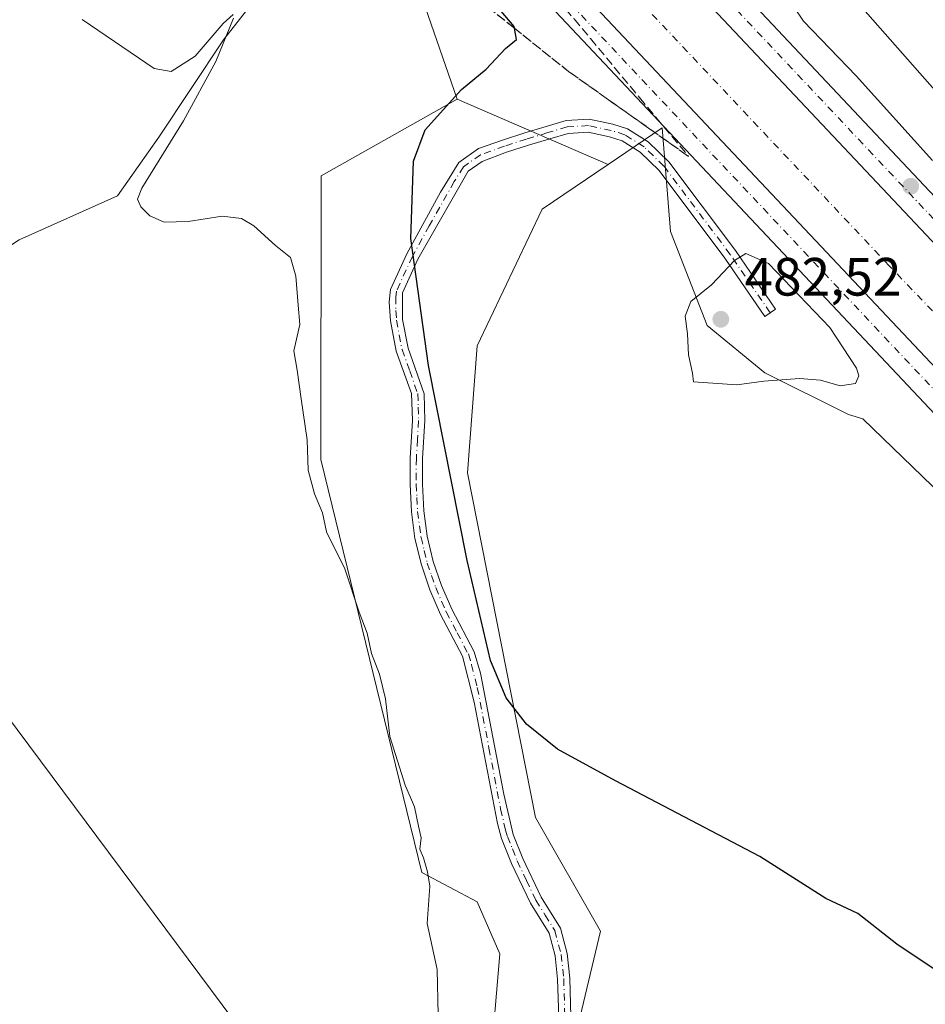
# Model space of a CAD drawing. Units: metres. Extents: x 614690 to 618153, y 4703928 to 4706301.
# Drawn here: x 617657 to 617825, y 4705120 to 4705303 of the extents above; entities that cross this region are included whole.
import ezdxf

# ---------------------------------------------------------------- set-up
doc = ezdxf.new("R2010")
doc.units = ezdxf.units.M
doc.header["$MEASUREMENT"] = 0
doc.linetypes.add('DGN Style 3', pattern=[2.307223458686699, 1.648016756204785, -0.6592067024819142])
doc.linetypes.add('DGN Style 4', pattern=[2.6384748266838614, 1.318413404963828, -0.6592067024819142, 0.001648016756204785, -0.6592067024819142])
for name, color, linetype, lineweight in [('Camino Cxs', 7, 'Continuous', 0), ('Camino eje', 30, 'DGN Style 4', 13), ('Corriente artificial Cxs', 4, 'Continuous', 13), ('Corriente artificial eje', 142, 'DGN Style 4', 0), ('Corriente natural lineal', 142, 'Continuous', 13), ('Cultivos herbáceos CxS', 92, 'Continuous', 0), ('Cultivos leñosos CxS', 92, 'Continuous', 0), ('Curva de nivel maestra', 30, 'Continuous', 30), ('Curva de nivel normal', 30, 'Continuous', 0), ('Matorral CxS', 135, 'Continuous', 0), ('Pista pavimentada Cxs', 135, 'Continuous', 0), ('Pista pavimentada eje', 135, 'DGN Style 4', 0), ('Punto de cota en terreno', 7, 'Continuous', 0), ('Roquedo CxS', 135, 'Continuous', 0), ('Rótulo de punto de cota en terreno', 7, 'Continuous', 0), ('Suelo desnudo CxS', 253, 'Continuous', 0), ('Talud superficial', 30, 'DGN Style 3', 0), ('Tendido', 6, 'Continuous', 0)]:
    doc.layers.add(name, color=color, linetype=linetype, lineweight=lineweight)
doc.styles.add('Style-Arial', font='txt')

# ---------------------------------------------------------------- blocks, each defined once
blk = doc.blocks.new('*U11')
at = {"layer": 'Cultivos herbáceos CxS', "color": 92, "linetype": 'Continuous', "lineweight": 0}
blk.add_polyline3d([(617732.0506999996, 4705305.083699999, 473.1981999999989), (617737.9719000002, 4705287.9144, 474.7093000000023), (617712.7324000001, 4705273.681100001, 471.7805999999982), (617712.6832999998, 4705220.947799999, 470.8273999999947), (617731.4127000002, 4705144.1823, 469.9824999999983), (617741.6835000003, 4705138.7424, 471.7345999999961), (617745.9130999995, 4705129.0713, 471.1499999999942), (617744.0999999996, 4705107.9155, 471.5537999999942), (617730.8081999999, 4705103.0803, 470.206600000005), (617696.9710999997, 4705055.3281, 468.1282000000065), (617681.8662999999, 4705042.0308, 467.5491000000038), (617704.8258999997, 4705040.217300001, 469.7151000000013), (617719.3267000001, 4705032.964199999, 470.3899999999995), (617728.9933000002, 4705021.030099999, 470.2571999999927), (617736.8417999997, 4705012.396700001, 470.514599999995), (617744.1261999998, 4705002.2106, 471.3129000000045), (617740.5300000003, 4704997.7852, 471.0013000000035), (617728.1162999999, 4704974.098900001, 469.8959999999934), (617710.3437999999, 4704920.913899999, 468.8959999999934), (617692.8216000004, 4704915.4738, 468.6828999999998), (617669.8618999999, 4704924.540999999, 468.6306000000041), (617627.5685000002, 4704931.7941, 468.7464000000036)], dxfattribs=at)
blk = doc.blocks.new('5PATER')
at = {"layer": 'Roquedo CxS', "linetype": 'Continuous', "lineweight": 0}
h = blk.add_hatch(color=51, dxfattribs=at)
edge = h.paths.add_edge_path()
edge.add_ellipse((0, 0), major_axis=(-0.1095731443231308, -0.1110710700762829), ratio=0.9994222409660322, start_angle=0, end_angle=360)

msp = doc.modelspace()

# ---------------------------------------------------------------- linework, layer by layer
at = {"layer": 'Camino Cxs', "color": 7, "linetype": 'Continuous', "lineweight": 0}
msp.add_polyline3d([(617756.8601000002, 4705117.3301, 474.0482000000048), (617756.6601, 4705124.4101, 473.290399999998), (617756.1901000004, 4705128.7501, 473.1873999999953), (617755.0701000001, 4705132.960100001, 473.9305000000023), (617751.6201, 4705138.5001, 474.5283999999957), (617748.1001000004, 4705145.890100001, 474.1540999999997), (617746.2500999998, 4705150.540100001, 474.3267000000051), (617745.4600999998, 4705153.3101, 474.5397999999987), (617741.1501000002, 4705175.870100001, 475.1150999999954), (617738.9901000002, 4705184.4001, 475.2431999999972), (617734.9101, 4705192.140100001, 474.7388999999966), (617732.9401000004, 4705196.7301, 474.6609999999928), (617731.3400999998, 4705201.390100001, 474.8393000000069), (617730.1501000002, 4705206.2601, 474.8325000000041), (617729.4901000002, 4705211.210100001, 474.8690000000061), (617729.2500999998, 4705216.340100001, 475.0430999999954), (617729.2600999996, 4705221.2301, 475.3711999999941), (617729.6801000005, 4705228.210100001, 475.772100000002), (617729.5000999998, 4705233.200099999, 476.295499999993), (617726.6401000004, 4705241.0601, 475.5852000000014), (617725.5800999999, 4705246.690099999, 475.6588000000047), (617725.3501000004, 4705250.270099999, 475.5510999999969), (617725.6001000004, 4705252.5701, 475.4388999999938), (617728.6401000004, 4705259.200099999, 475.5764999999956), (617734.9001000002, 4705270.620100001, 475.7749999999942), (617738.3101000005, 4705276.170100001, 476.1211000000039), (617741.9885, 4705278.715500001, 476.3833000000013), (617746.4101, 4705280.309900001, 476.8313000000053), (617750.5437000003, 4705281.643300001, 477.234500000006), (617754.5263, 4705282.838099999, 477.4253000000026), (617758.2281, 4705283.934900001, 477.4839999999967), (617762.4999000002, 4705284.219699999, 477.8227999999945), (617766.9527000004, 4705283.2457, 478.4260999999969), (617769.6653000005, 4705282.3891, 478.8711999999941), (617773.4725000003, 4705279.991900001, 479.4976000000024), (617777.3349000001, 4705276.2675, 480.0135000000009), (617789.7119000005, 4705259.764900001, 480.0994000000064), (617797.1350999996, 4705248.895099999, 481.3785000000062), (617795.1533000004, 4705247.5415, 481.6074999999983), (617787.7599, 4705258.367500001, 480.0948999999965), (617775.5305000005, 4705274.6735, 479.6572000000015), (617771.9845000004, 4705278.092700001, 479.1269999999931), (617768.6479000002, 4705280.193499999, 478.6089999999967), (617766.3334999997, 4705280.9243, 478.3127999999998), (617762.3196999999, 4705281.8025, 477.9052999999985), (617758.6539000003, 4705281.5581, 477.6132000000071), (617755.2119000005, 4705280.538100001, 477.4750000000058), (617751.2571, 4705279.351700001, 477.1506999999983), (617747.1885000002, 4705278.0393, 476.7750999999989), (617742.6161000002, 4705276.354699999, 476.3496000000014), (617740.0100999996, 4705274.5601, 476.1392999999953), (617730.6901000004, 4705258.170100001, 475.7385999999969), (617727.8400999998, 4705251.950099999, 475.4691000000021), (617727.8601000002, 4705246.970100001, 475.7651999999944), (617728.8601000002, 4705241.670100001, 475.9277000000002), (617731.8400999998, 4705233.1801, 476.405899999998), (617731.9801000003, 4705228.190099999, 476.1009999999952), (617731.5500999996, 4705221.1601, 475.9637999999978), (617731.5401, 4705216.390100001, 475.6821000000054), (617731.7801000001, 4705211.420100001, 475.2985000000045), (617732.4101, 4705206.690099999, 475.1931000000041), (617733.5401, 4705202.030099999, 475.3809999999939), (617735.0800999999, 4705197.5601, 475.0136000000057), (617736.9801000003, 4705193.130100001, 474.8580999999977), (617741.1501000002, 4705185.2301, 475.8371999999945), (617742.3300999999, 4705181.2501, 475.8453000000009), (617746.6700999998, 4705158.7401, 475.2213999999949), (617748.4200999998, 4705151.280099999, 474.6328000000067), (617750.2100999998, 4705146.8101, 474.8987999999954), (617753.6300999997, 4705139.600099999, 474.8555999999954), (617757.2001, 4705133.880100001, 474.4640000000073), (617758.4501, 4705129.170100001, 473.5246999999945), (617758.9501, 4705124.5701, 473.4728999999934), (617759.1501000002, 4705117.450099999, 474.0350000000035)], dxfattribs=at)
msp.add_polyline3d([(617756.8601000002, 4705117.3301, 474.0482000000048), (617756.6601, 4705124.4101, 473.290399999998), (617756.1901000004, 4705128.7501, 473.1873999999953), (617755.0701000001, 4705132.960100001, 473.9305000000023), (617751.6201, 4705138.5001, 474.5283999999957), (617748.1001000004, 4705145.890100001, 474.1540999999997), (617746.2500999998, 4705150.540100001, 474.3267000000051), (617745.4600999998, 4705153.3101, 474.5397999999987), (617741.1501000002, 4705175.870100001, 475.1150999999954), (617738.9901000002, 4705184.4001, 475.2431999999972), (617734.9101, 4705192.140100001, 474.7388999999966), (617732.9401000004, 4705196.7301, 474.6609999999928), (617731.3400999998, 4705201.390100001, 474.8393000000069), (617730.1501000002, 4705206.2601, 474.8325000000041), (617729.4901000002, 4705211.210100001, 474.8690000000061), (617729.2500999998, 4705216.340100001, 475.0430999999954), (617729.2600999996, 4705221.2301, 475.3711999999941), (617729.6801000005, 4705228.210100001, 475.772100000002), (617729.5000999998, 4705233.200099999, 476.295499999993), (617726.6401000004, 4705241.0601, 475.5852000000014), (617725.5800999999, 4705246.690099999, 475.6588000000047), (617725.3501000004, 4705250.270099999, 475.5510999999969), (617725.6001000004, 4705252.5701, 475.4388999999938), (617728.6401000004, 4705259.200099999, 475.5764999999956), (617734.9001000002, 4705270.620100001, 475.7749999999942), (617738.3101000005, 4705276.170100001, 476.1211000000039), (617741.9885, 4705278.715500001, 476.3833000000013), (617746.4101, 4705280.309900001, 476.8313000000053), (617750.5437000003, 4705281.643300001, 477.234500000006), (617754.5263, 4705282.838099999, 477.4253000000026), (617758.2281, 4705283.934900001, 477.4839999999967), (617762.4999000002, 4705284.219699999, 477.8227999999945), (617766.9527000004, 4705283.2457, 478.4260999999969), (617769.6653000005, 4705282.3891, 478.8711999999941), (617773.4725000003, 4705279.991900001, 479.4976000000024), (617777.3349000001, 4705276.2675, 480.0135000000009), (617789.7119000005, 4705259.764900001, 480.0994000000064), (617797.1350999996, 4705248.895099999, 481.3785000000062), (617795.1533000004, 4705247.5415, 481.6074999999983), (617787.7599, 4705258.367500001, 480.0948999999965), (617775.5305000005, 4705274.6735, 479.6572000000015), (617771.9845000004, 4705278.092700001, 479.1269999999931), (617768.6479000002, 4705280.193499999, 478.6089999999967), (617766.3334999997, 4705280.9243, 478.3127999999998), (617762.3196999999, 4705281.8025, 477.9052999999985), (617758.6539000003, 4705281.5581, 477.6132000000071), (617755.2119000005, 4705280.538100001, 477.4750000000058), (617751.2571, 4705279.351700001, 477.1506999999983), (617747.1885000002, 4705278.0393, 476.7750999999989), (617742.6161000002, 4705276.354699999, 476.3496000000014), (617740.0100999996, 4705274.5601, 476.1392999999953), (617730.6901000004, 4705258.170100001, 475.7385999999969), (617727.8400999998, 4705251.950099999, 475.4691000000021), (617727.8601000002, 4705246.970100001, 475.7651999999944), (617728.8601000002, 4705241.670100001, 475.9277000000002), (617731.8400999998, 4705233.1801, 476.405899999998), (617731.9801000003, 4705228.190099999, 476.1009999999952), (617731.5500999996, 4705221.1601, 475.9637999999978), (617731.5401, 4705216.390100001, 475.6821000000054), (617731.7801000001, 4705211.420100001, 475.2985000000045), (617732.4101, 4705206.690099999, 475.1931000000041), (617733.5401, 4705202.030099999, 475.3809999999939), (617735.0800999999, 4705197.5601, 475.0136000000057), (617736.9801000003, 4705193.130100001, 474.8580999999977), (617741.1501000002, 4705185.2301, 475.8371999999945), (617742.3300999999, 4705181.2501, 475.8453000000009), (617746.6700999998, 4705158.7401, 475.2213999999949), (617748.4200999998, 4705151.280099999, 474.6328000000067), (617750.2100999998, 4705146.8101, 474.8987999999954), (617753.6300999997, 4705139.600099999, 474.8555999999954), (617757.2001, 4705133.880100001, 474.4640000000073), (617758.4501, 4705129.170100001, 473.5246999999945), (617758.9501, 4705124.5701, 473.4728999999934), (617759.1501000002, 4705117.450099999, 474.0350000000035)], dxfattribs=at)
at = {"layer": 'Camino eje', "color": 30, "linetype": 'DGN Style 4', "lineweight": 13}
msp.add_polyline3d([(617796.1442999998, 4705248.2183, 481.4961999999941), (617788.7358999997, 4705259.066299999, 480.1021000000038), (617776.4326999999, 4705275.4705, 479.8353999999963), (617772.7285000002, 4705279.042300001, 479.3101000000024), (617769.1567000002, 4705281.291300001, 478.7350000000006), (617766.6431, 4705282.085100001, 478.3246999999974), (617762.4096999997, 4705283.0111, 477.8273999999947), (617758.4411000004, 4705282.7465, 477.4994000000006), (617754.8690999999, 4705281.688100001, 477.4373000000051), (617750.9003, 4705280.497500001, 477.1928000000044), (617746.7993000001, 4705279.174699999, 476.804999999993), (617742.3343000002, 4705277.5527, 476.3555999999954), (617739.1601, 4705275.3651, 476.1233000000066), (617737.4550999999, 4705272.590100001, 475.835500000001), (617732.7950999998, 4705264.395099999, 475.7498999999953), (617729.6651, 4705258.6851, 475.6478000000062), (617726.7200999996, 4705252.2601, 475.4125000000058), (617726.5950999996, 4705251.110099999, 475.484500000006), (617726.6051000003, 4705248.620100001, 475.6312999999937), (617726.7200999996, 4705246.8301, 475.6830000000046), (617727.7500999998, 4705241.3651, 475.6640999999945), (617729.1801000005, 4705237.4351, 475.9578000000038), (617730.6700999998, 4705233.190099999, 476.3512000000047), (617730.7600999996, 4705230.6951, 476.1809000000067), (617730.8300999999, 4705228.200099999, 475.9361999999965), (617730.6151000002, 4705224.6851, 475.811400000006), (617730.4051000001, 4705221.1951, 475.6671000000061), (617730.3951000003, 4705216.3651, 475.3619999999937), (617730.5151000004, 4705213.880100001, 475.2085999999982), (617730.6350999996, 4705211.315099999, 475.0828000000038), (617731.2801000001, 4705206.475099999, 475.0136999999959), (617731.8750999998, 4705204.040100001, 475.0619000000006), (617732.4401000004, 4705201.710100001, 475.0436000000045), (617733.2401000002, 4705199.380100001, 474.9524999999995), (617734.0100999996, 4705197.145099999, 474.8221999999951), (617735.9451000001, 4705192.6351, 474.7704999999987), (617737.9851000002, 4705188.765100001, 475.0139000000054), (617740.0701000001, 4705184.815099999, 475.5338999999949), (617740.6601, 4705182.825099999, 475.5954999999958), (617741.7401000002, 4705178.5601, 475.4499000000069), (617743.9101, 4705167.3051, 474.9995999999956), (617746.0651000004, 4705156.0251, 475.0044999999955), (617746.9401000004, 4705152.295100001, 474.5213999999978), (617747.3350999998, 4705150.9101, 474.3990000000049), (617748.2600999996, 4705148.585100001, 474.3693000000058), (617749.1551000001, 4705146.350099999, 474.5160000000033), (617750.8651000002, 4705142.745100001, 474.7090000000026), (617752.6250999998, 4705139.050100001, 474.7122999999993), (617754.3501000004, 4705136.280099999, 474.5032000000065), (617756.1350999996, 4705133.420100001, 474.2024999999995), (617757.3201000001, 4705128.960100001, 473.3034000000043), (617757.8051000005, 4705124.4901, 473.2896999999939), (617758.0050999997, 4705117.390100001, 473.9774000000034)], dxfattribs=at)
at = {"layer": 'Corriente artificial Cxs', "color": 4, "linetype": 'Continuous', "lineweight": 13}
for points in [[(617755.9294999996, 4705336.235300001, 479.6717999999965), (617852.6889000004, 4705233.522700001, 479.9998999999953), (617917.5831000004, 4705164.792300001, 479.7839999999997), (617969.9666999998, 4705108.3081, 479.6168999999937), (617977.7747999998, 4705099.919, 479.6377999999968), (618000.8000999996, 4705075.1801, 480.7167999999947), (617995.2021000005, 4705069.9178, 478.9040999999997), (617989.9600999998, 4705064.9901, 480.3312000000006), (617965.4222999997, 4705090.412699999, 479.4141999999993), (617958.4813000001, 4705097.603900001, 479.7578000000067), (617906.1193000004, 4705154.065099999, 479.4982000000019), (617875.7748999996, 4705186.203199999, 479.3815999999933), (617841.2670999998, 4705222.750700001, 479.7256000000052), (617744.5027000001, 4705325.468699999, 479.1619999999967)], [(617755.9294999996, 4705336.235300001, 479.6717999999965), (617852.6889000004, 4705233.522700001, 479.9998999999953), (617917.5831000004, 4705164.792300001, 479.7839999999997), (617969.9666999998, 4705108.3081, 479.6168999999937), (617977.7747999998, 4705099.919, 479.6377999999968), (618000.8000999996, 4705075.1801, 480.7167999999947)], [(617989.9600999998, 4705064.9901, 480.3312000000006), (617965.4222999997, 4705090.412699999, 479.4141999999993), (617958.4813000001, 4705097.603900001, 479.7578000000067), (617906.1193000004, 4705154.065099999, 479.4982000000019), (617875.7748999996, 4705186.203199999, 479.3815999999933), (617841.2670999998, 4705222.750700001, 479.7256000000052), (617744.5027000001, 4705325.468699999, 479.1619999999967)]]:
    msp.add_polyline3d(points, dxfattribs=at)
at = {"layer": 'Corriente artificial eje', "color": 142, "linetype": 'DGN Style 4', "lineweight": 0}
msp.add_polyline3d([(617995.2021000005, 4705069.9178, 478.9040999999997), (617972.0745999999, 4705093.9147, 476.7612999999984), (617921.0099999999, 4705149.741900001, 477.1732000000048), (617818.3514, 4705256.898399999, 476.7338000000018), (617739.7699999996, 4705340.2423, 477.2502999999998), (617726.9188000001, 4705354.001300001, 476.8666999999987), (617724.8870999999, 4705356.1766, 477.1034000000073)], dxfattribs=at)
at = {"layer": 'Corriente natural lineal', "color": 142, "linetype": 'Continuous', "lineweight": 13}
msp.add_polyline3d([(617716.2200999996, 4705335.3101, 474.8972000000067), (617713.9751000004, 4705331.1215, 472.4951000000001), (617711.5937999999, 4705325.168299999, 471.3693999999959), (617709.9250999996, 4705320.840100001, 471.4213000000018), (617706.5000999998, 4705315.920100001, 471.4720999999991), (617704.0201000003, 4705311.100099999, 471.4326000000001), (617694.5701000001, 4705298.9301, 470.8028999999952), (617682.5701000001, 4705280.8301, 469.8185999999987), (617674.8501000004, 4705269.920100001, 469.3837000000058), (617656.5900999998, 4705261.780099999, 468.5567000000011), (617636.5500999996, 4705248.5701, 467.5102999999945), (617616.9001000002, 4705233.1601, 466.8266000000004), (617612.5301000001, 4705230.200099999, 466.6100000000006), (617585.9301000005, 4705209.840100001, 465.4869000000036), (617581.7901, 4705204.8301, 465.1769000000059)], dxfattribs=at)
at = {"layer": 'Cultivos herbáceos CxS', "color": 92, "linetype": 'Continuous', "lineweight": 0}
for points in [[(617737.9719000002, 4705287.9144, 474.7093000000023), (617732.0506999996, 4705305.083699999, 473.1981999999989), (617720.1117000004, 4705312.106899999, 472.2016000000004), (617706.7685000002, 4705333.176100001, 472.6714000000065), (617682.8905999997, 4705364.0779, 474.750199999995), (617669.8047000002, 4705359.850500001, 474.3052000000025), (617667.7526000004, 4705359.237400001, 474.2771999999969)], [(617792.9512999998, 4705326.136299999, 479.2755999999936), (617802.8196999999, 4705316.848099999, 479.9545999999973), (617832.2956999998, 4705283.305500001, 482.7263999999996), (617850.2861000003, 4705263.981699999, 483.8613999999943)], [(617948.8991, 4705309.1077, 495.3736999999965), (617943.4896999998, 4705278.369700001, 492.1895999999979), (617921.1335000005, 4705275.951500001, 490.6880999999995), (617887.2991000004, 4705277.765900001, 486.4976000000024), (617867.9637000002, 4705268.094900001, 485.3993000000046), (617850.2861000003, 4705263.981699999, 483.8613999999943), (617832.2956999998, 4705283.305500001, 482.7263999999996), (617802.8196999999, 4705316.848099999, 479.9545999999973)], [(617737.9719000002, 4705287.9144, 474.7093000000023), (617712.7324000001, 4705273.681100001, 471.7805999999982), (617712.6832999998, 4705220.947799999, 470.8273999999947), (617731.4127000002, 4705144.1823, 469.9824999999983), (617741.6835000003, 4705138.7424, 471.7345999999961), (617745.9130999995, 4705129.0713, 471.1499999999942), (617744.0999999996, 4705107.9155, 471.5537999999942), (617730.8081999999, 4705103.0803, 470.206600000005), (617696.9710999997, 4705055.3281, 468.1282000000065), (617681.8662999999, 4705042.0308, 467.5491000000038), (617704.8258999997, 4705040.217300001, 469.7151000000013), (617719.3267000001, 4705032.964199999, 470.3899999999995)]]:
    msp.add_polyline3d(points, dxfattribs=at)
at = {"layer": 'Cultivos leñosos CxS', "color": 92, "linetype": 'Continuous', "lineweight": 0}
for points in [[(617757.9971000003, 4705105.4981, 473.8175000000047), (617764.6431, 4705133.302300001, 474.4032000000007), (617752.5597000001, 4705154.4583, 474.5779999999941), (617739.9061000004, 4705218.488700001, 476.2651000000042), (617741.6854999998, 4705242.1029, 476.920299999998), (617753.7698999997, 4705267.489900001, 477.1797999999981), (617766.0553000001, 4705275.7939, 478.0546000000032), (617776.1259000005, 4705282.601100001, 479.6659999999974), (617777.642, 4705263.335899999, 479.6031999999978), (617784.4502999998, 4705245.8267, 481.0421999999963), (617795.1497, 4705237.071699999, 481.4397000000026), (617810.7138999999, 4705229.2897, 479.754700000005), (617813.4040999999, 4705228.4827, 479.7921000000061), (617828.2287, 4705214.1873, 479.296199999997)], [(617881.3837000001, 4705086.6731, 477.8576999999932), (617880.5071999999, 4705088.8651, 477.3671999999933), (617904.9373000005, 4705115.039899999, 478.1266999999935), (617913.3394999999, 4705121.905900001, 478.8387999999978), (617828.2287, 4705214.1873, 479.296199999997), (617813.4040999999, 4705228.4827, 479.7921000000061), (617810.7138999999, 4705229.2897, 479.754700000005), (617795.1497, 4705237.071699999, 481.4397000000026), (617784.4502999998, 4705245.8267, 481.0421999999963), (617777.642, 4705263.335899999, 479.6031999999978), (617776.1259000005, 4705282.601100001, 479.6659999999974), (617766.0553000001, 4705275.7939, 478.0546000000032)], [(617766.0553000001, 4705275.7939, 478.0546000000032), (617753.7698999997, 4705267.489900001, 477.1797999999981), (617741.6854999998, 4705242.1029, 476.920299999998), (617739.9061000004, 4705218.488700001, 476.2651000000042), (617752.5597000001, 4705154.4583, 474.5779999999941), (617764.6431, 4705133.302300001, 474.4032000000007), (617757.9971000003, 4705105.4981, 473.8175000000047), (617743.4955000002, 4705091.595100001, 472.5437999999995), (617736.2439000001, 4705056.536900001, 471.5672999999952), (617727.4908999996, 4705046.147299999, 471.6935999999987), (617719.3267000001, 4705032.964199999, 470.3899999999995)]]:
    msp.add_polyline3d(points, dxfattribs=at)
at = {"layer": 'Curva de nivel maestra', "color": 30, "linetype": 'Continuous', "lineweight": 30, "elevation": 475, "flags": 128}
msp.add_lwpolyline([(617831.5099999999, 4705123.0101), (617819.7100000001, 4705130.880100001), (617812.4500000002, 4705136.620100001), (617806.4900000002, 4705139.380100001), (617794.2300000006, 4705147.1601), (617767.4500000002, 4705161.2301), (617756.6500000004, 4705167.120100001), (617750.8600000005, 4705171.770099999), (617747.0999999996, 4705176.6601), (617744.1799999997, 4705183.5801), (617739.8600000005, 4705202.200099999), (617732.6699999999, 4705238.4101), (617729.4000000004, 4705262.040100001), (617729.8700000001, 4705276.370100001), (617732.0499999998, 4705282.200099999), (617738.8099999996, 4705289.6801), (617743.4000000004, 4705293.5101), (617747, 4705297.300100001), (617749, 4705298.970100001), (617748.6538000006, 4705301.081700001), (617748.5999999996, 4705301.4101), (617742.3499999996, 4705308.850099999)], dxfattribs=at)
at = {"layer": 'Curva de nivel normal', "color": 30, "linetype": 'Continuous', "lineweight": 0, "flags": 128}
for points, elevation in [([(617800.5599999996, 4705305.090100001), (617802.3899999997, 4705302.4001), (617812.1600000003, 4705292.2501), (617826.3499999996, 4705276.520099999)], 480), ([(617696.3300000001, 4705303.6501), (617694.5, 4705302.0001), (617689.2800000003, 4705295.920100001), (617684.8300000001, 4705293.040100001), (617681.6600000003, 4705293.5801), (617668.29, 4705302.710100001)], 470), ([(617734.4900000002, 4705117.7501), (617734.25, 4705126.170100001), (617732.3899999997, 4705134.7501), (617732.9299999997, 4705141.690099999), (617732.5099999999, 4705144.340100001), (617731.7400000002, 4705146.9101), (617731.0499999998, 4705148.520099999), (617731.29, 4705150.640100001), (617730.8099999996, 4705152.800100001), (617730.04, 4705156.4101), (617728.3399999999, 4705160.4101), (617725.4800000006, 4705169.4801), (617724.6799999997, 4705176.470100001), (617723.5800000001, 4705181.0601), (617722.0700000003, 4705184.9001), (617721.2400000002, 4705188.6601), (617719.7800000003, 4705192.610099999), (617717.1299999999, 4705200.630100001), (617713.7000000002, 4705207.540100001), (617712.9400000004, 4705211.030099999), (617711.4500000002, 4705214.5601), (617710.2999999998, 4705218.950099999), (617710.0899999999, 4705224.5801), (617708.9900000002, 4705232.210100001), (617708.2599999999, 4705237.540100001), (617707.6600000003, 4705241.170100001), (617708.7199999997, 4705246.0601), (617708.4600000001, 4705249.620100001), (617708.0300000003, 4705255.040100001), (617707, 4705258.5101), (617704.2000000002, 4705260.710100001), (617700.2000000002, 4705264.380100001), (617697.9199999999, 4705265.7601), (617694.3399999999, 4705266.1801), (617687.9900000002, 4705265.170100001), (617683.5499999998, 4705265.0601), (617680.8600000005, 4705266.2401), (617679.2000000002, 4705267.9001), (617678.5700000003, 4705269.340100001), (617679.3899999997, 4705271.380100001), (617687.0999999996, 4705283.860099999), (617693.1399999997, 4705294.940099999), (617696.4000000004, 4705302.970100001)], 470), ([(617791.6399999997, 4705259.2401), (617789.5199999996, 4705257.9301), (617785.2599999999, 4705253.420100001), (617781.4299999997, 4705250.300100001), (617780.4000000004, 4705247.5701), (617780.7999999998, 4705244.3201), (617781.0199999996, 4705240.380100001), (617781.75, 4705237.0101), (617781.9199999999, 4705235.390100001), (617789.9800000006, 4705234.8201), (617795, 4705235.5101), (617801.6200000001, 4705235.9901), (617805.54, 4705235.700099999), (617809.1699999999, 4705234.6501), (617812.0099999999, 4705235.0801), (617812.6699999999, 4705236.5001), (617812.2400000002, 4705237.9101), (617807.29, 4705245.470100001), (617795.8899999997, 4705257.4001), (617791.6399999997, 4705259.2401)], 480)]:
    msp.add_lwpolyline(points, dxfattribs=dict(at, elevation=elevation))
at = {"layer": 'Matorral CxS', "color": 135, "linetype": 'Continuous', "lineweight": 0, "extrusion": (-0.09982056469925543, 0.04308150560264903, 0.9940723508568835), "elevation": 141519.8298448942, "flags": 128}
msp.add_lwpolyline([(-4564891.45745763, -1289601.839354216), (-4564891.45745763, -1289571.069646582)], dxfattribs=at)
at = {"layer": 'Matorral CxS', "color": 135, "linetype": 'Continuous', "lineweight": 0}
msp.add_polyline3d([(617766.0553000001, 4705275.7939, 478.0546000000032), (617753.7698999997, 4705267.489900001, 477.1797999999981), (617741.6854999998, 4705242.1029, 476.920299999998), (617739.9061000004, 4705218.488700001, 476.2651000000042), (617752.5597000001, 4705154.4583, 474.5779999999941), (617764.6431, 4705133.302300001, 474.4032000000007), (617757.9971000003, 4705105.4981, 473.8175000000047), (617743.4955000002, 4705091.595100001, 472.5437999999995), (617736.2439000001, 4705056.536900001, 471.5672999999952), (617727.4908999996, 4705046.147299999, 471.6935999999987), (617719.3267000001, 4705032.964199999, 470.3899999999995), (617704.8258999997, 4705040.217300001, 469.7151000000013), (617681.8662999999, 4705042.0308, 467.5491000000038), (617696.9710999997, 4705055.3281, 468.1282000000065), (617730.8081999999, 4705103.0803, 470.206600000005), (617744.0999999996, 4705107.9155, 471.5537999999942), (617745.9130999995, 4705129.0713, 471.1499999999942), (617741.6835000003, 4705138.7424, 471.7345999999961), (617731.4127000002, 4705144.1823, 469.9824999999983), (617712.6832999998, 4705220.947799999, 470.8273999999947), (617712.7324000001, 4705273.681100001, 471.7805999999982), (617737.9719000002, 4705287.9144, 474.7093000000023)], close=True, dxfattribs=at)
for points in [[(617737.9719000002, 4705287.9144, 474.7093000000023), (617712.7324000001, 4705273.681100001, 471.7805999999982), (617712.6832999998, 4705220.947799999, 470.8273999999947), (617731.4127000002, 4705144.1823, 469.9824999999983), (617741.6835000003, 4705138.7424, 471.7345999999961), (617745.9130999995, 4705129.0713, 471.1499999999942), (617744.0999999996, 4705107.9155, 471.5537999999942), (617730.8081999999, 4705103.0803, 470.206600000005), (617696.9710999997, 4705055.3281, 468.1282000000065), (617681.8662999999, 4705042.0308, 467.5491000000038), (617704.8258999997, 4705040.217300001, 469.7151000000013), (617719.3267000001, 4705032.964199999, 470.3899999999995)], [(617766.0553000001, 4705275.7939, 478.0546000000032), (617753.7698999997, 4705267.489900001, 477.1797999999981), (617741.6854999998, 4705242.1029, 476.920299999998), (617739.9061000004, 4705218.488700001, 476.2651000000042), (617752.5597000001, 4705154.4583, 474.5779999999941), (617764.6431, 4705133.302300001, 474.4032000000007), (617757.9971000003, 4705105.4981, 473.8175000000047), (617743.4955000002, 4705091.595100001, 472.5437999999995), (617736.2439000001, 4705056.536900001, 471.5672999999952), (617727.4908999996, 4705046.147299999, 471.6935999999987), (617719.3267000001, 4705032.964199999, 470.3899999999995)]]:
    msp.add_polyline3d(points, dxfattribs=at)
at = {"layer": 'Pista pavimentada Cxs', "color": 135, "linetype": 'Continuous', "lineweight": 0}
for points in [[(617707.7251000004, 4705396.4509, 480.218200000003), (617760.2965000002, 4705340.3499, 479.4416999999958), (617857.0537, 4705237.6393, 479.9833999999974), (617921.9643000001, 4705168.891899999, 480.1579000000056), (617974.3558999998, 4705112.3989, 479.9906000000047), (618003.2430999996, 4705081.556100001, 481.4612000000052), (618005.4106999999, 4705079.360099999, 481.8989000000002)], [(617760.2965000002, 4705340.3499, 479.4416999999958), (617857.0537, 4705237.6393, 479.9833999999974), (617921.9643000001, 4705168.891899999, 480.1579000000056), (617974.3558999998, 4705112.3989, 479.9906000000047), (618003.2430999996, 4705081.556100001, 481.4612000000052), (618005.4106999999, 4705079.360099999, 481.8989000000002), (618000.8000999996, 4705075.1801, 481.392200000002), (617969.9666999998, 4705108.3081, 479.804999999993), (617917.5831000004, 4705164.792300001, 480.0331000000006), (617852.6889000004, 4705233.522700001, 480.1587), (617755.9294999996, 4705336.235300001, 479.9241000000038)], [(618000.8000999996, 4705075.1801, 481.392200000002), (617969.9666999998, 4705108.3081, 479.804999999993), (617917.5831000004, 4705164.792300001, 480.0331000000006), (617852.6889000004, 4705233.522700001, 480.1587), (617755.9294999996, 4705336.235300001, 479.9241000000038)], [(617744.5027000001, 4705325.468699999, 479.4952999999951), (617841.2670999998, 4705222.750700001, 479.6601999999984), (617906.1193000004, 4705154.065099999, 479.510500000004), (617958.4813000001, 4705097.603900001, 479.7897999999987), (617989.9600999998, 4705064.9901, 481.2523999999976), (617985.2411000002, 4705060.362700001, 481.4348000000027), (617983.2739000004, 4705062.355699999, 481.2075000000041), (617954.0921, 4705093.513300001, 480.1003000000055), (617901.7383000003, 4705149.965299999, 479.8522999999987), (617836.9020999996, 4705218.634099999, 480.0320999999968), (617740.1357000005, 4705321.3541, 479.6750000000029)], [(617744.5027000001, 4705325.468699999, 479.4952999999951), (617841.2670999998, 4705222.750700001, 479.6601999999984), (617906.1193000004, 4705154.065099999, 479.510500000004), (617958.4813000001, 4705097.603900001, 479.7897999999987), (617989.9600999998, 4705064.9901, 481.2523999999976)], [(617985.2411000002, 4705060.362700001, 481.4348000000027), (617983.2739000004, 4705062.355699999, 481.2075000000041), (617954.0921, 4705093.513300001, 480.1003000000055), (617901.7383000003, 4705149.965299999, 479.8522999999987), (617836.9020999996, 4705218.634099999, 480.0320999999968), (617740.1357000005, 4705321.3541, 479.6750000000029)]]:
    msp.add_polyline3d(points, dxfattribs=at)
at = {"layer": 'Pista pavimentada eje', "color": 135, "linetype": 'DGN Style 4', "lineweight": 0}
for points in [[(617705.6816999996, 4705393.9299, 480.1918000000006), (617758.1129000002, 4705338.292500001, 480.0829999999987), (617854.8712999999, 4705235.5811, 480.0847000000067), (617919.7736999998, 4705166.8421, 480.1159999999945), (617972.1612999998, 4705110.353499999, 480.0356000000029), (618001.0802999996, 4705079.476500001, 481.3730999999971), (618005.4433000004, 4705075.056500001, 481.9694000000018)], [(617742.3191000001, 4705323.411499999, 480.1322999999975), (617839.0846999995, 4705220.692500001, 480.0374000000011), (617903.9288999997, 4705152.015100001, 480.0651999999973), (617956.2867000002, 4705095.558700001, 480.095100000006), (617985.4367000004, 4705064.4351, 481.1508999999933), (617989.9663000006, 4705059.846100001, 481.7354999999953)]]:
    msp.add_polyline3d(points, dxfattribs=at)
at = {"layer": 'Suelo desnudo CxS', "color": 253, "linetype": 'Continuous', "lineweight": 0, "extrusion": (-0.09982056469925543, 0.04308150560264903, 0.9940723508568835), "elevation": 141519.8298448942, "flags": 128}
msp.add_lwpolyline([(-4564891.45745763, -1289601.839354216), (-4564891.45745763, -1289571.069646582)], dxfattribs=at)
at = {"layer": 'Suelo desnudo CxS', "color": 253, "linetype": 'Continuous', "lineweight": 0}
for points in [[(617737.9719000002, 4705287.9144, 474.7093000000023), (617732.0506999996, 4705305.083699999, 473.1981999999989), (617720.1117000004, 4705312.106899999, 472.2016000000004), (617706.7685000002, 4705333.176100001, 472.6714000000065), (617682.8905999997, 4705364.0779, 474.750199999995), (617669.8047000002, 4705359.850500001, 474.3052000000025), (617667.7526000004, 4705359.237400001, 474.2771999999969)], [(617792.9512999998, 4705326.136299999, 479.2755999999936), (617802.8196999999, 4705316.848099999, 479.9545999999973), (617832.2956999998, 4705283.305500001, 482.7263999999996), (617850.2861000003, 4705263.981699999, 483.8613999999943)], [(617802.8196999999, 4705316.848099999, 479.9545999999973), (617832.2956999998, 4705283.305500001, 482.7263999999996)], [(617828.2287, 4705214.1873, 479.296199999997), (617813.4040999999, 4705228.4827, 479.7921000000061), (617810.7138999999, 4705229.2897, 479.754700000005), (617795.1497, 4705237.071699999, 481.4397000000026), (617784.4502999998, 4705245.8267, 481.0421999999963), (617777.642, 4705263.335899999, 479.6031999999978), (617776.1259000005, 4705282.601100001, 479.6659999999974), (617766.0553000001, 4705275.7939, 478.0546000000032), (617737.9719000002, 4705287.9144, 474.7093000000023), (617732.0506999996, 4705305.083699999, 473.1981999999989)], [(617881.3837000001, 4705086.6731, 477.8576999999932), (617880.5071999999, 4705088.8651, 477.3671999999933), (617904.9373000005, 4705115.039899999, 478.1266999999935), (617913.3394999999, 4705121.905900001, 478.8387999999978), (617828.2287, 4705214.1873, 479.296199999997), (617813.4040999999, 4705228.4827, 479.7921000000061), (617810.7138999999, 4705229.2897, 479.754700000005), (617795.1497, 4705237.071699999, 481.4397000000026), (617784.4502999998, 4705245.8267, 481.0421999999963), (617777.642, 4705263.335899999, 479.6031999999978), (617776.1259000005, 4705282.601100001, 479.6659999999974), (617766.0553000001, 4705275.7939, 478.0546000000032)]]:
    msp.add_polyline3d(points, dxfattribs=at)
at = {"layer": 'Talud superficial', "color": 30, "linetype": 'DGN Style 3', "lineweight": 0}
for points in [[(617666.0800000001, 4705399.7601, 479.8634000000021), (617669.4100000003, 4705396.4101, 479.8037999999942), (617672.7400000002, 4705393.0701, 479.8113000000012), (617682.7300000006, 4705383.020099999, 479.9570999999996), (617686.0499999998, 4705379.670100001, 479.7528000000021), (617706.0300000003, 4705359.5701, 479.8417999999947), (617709.3499999996, 4705356.220100001, 479.8481000000029), (617722.8799999999, 4705342.0101, 479.8016999999964), (617726.2599999999, 4705338.450099999, 479.7305999999954), (617729.6399999997, 4705334.9001, 479.6778999999952), (617733.0199999996, 4705331.340100001, 479.7728000000062), (617736.4000000004, 4705327.790100001, 479.7893999999943), (617739.7800000003, 4705324.2301, 479.6848000000027), (617746.54, 4705317.130100001, 479.911500000002), (617749.9199999999, 4705313.5701, 479.8638999999966), (617753.2999999998, 4705310.020099999, 479.9315000000061), (617756.6799999997, 4705306.460100001, 479.9808000000049), (617759.7199999997, 4705302.8101, 479.9608000000007), (617762.7699999996, 4705299.1601, 479.9275999999954), (617771.8899999997, 4705288.210100001, 479.8626999999979), (617774.9400000004, 4705284.5601, 479.6955000000017), (617781.0199999996, 4705277.2601, 479.9389999999985)], [(617759.7199999997, 4705302.8101, 480.059500000003), (617762.7699999996, 4705299.1601, 480.0568000000058), (617771.8899999997, 4705288.210100001, 480.0736999999936), (617774.9400000004, 4705284.5601, 480.046199999997), (617781.0199999996, 4705277.2601, 480.2739000000002), (617773.5800000001, 4705282.520099999, 479.664499999999), (617769.8700000001, 4705285.1501, 479.248900000006), (617766.1500000004, 4705287.790100001, 478.6922999999952), (617758.7100000001, 4705293.050100001, 477.8224999999948), (617748.6538000006, 4705301.081700001, 476.6465000000026), (617743.6100000005, 4705305.110099999, 475.8243999999977)], [(617743.6100000005, 4705305.110099999, 475.4046999999992), (617748.6538000006, 4705301.081700001, 476.2451000000001), (617758.7100000001, 4705293.050100001, 477.608699999997), (617766.1500000004, 4705287.790100001, 478.4930000000023), (617769.8700000001, 4705285.1501, 478.936600000001), (617773.5800000001, 4705282.520099999, 479.1707000000025), (617781.0199999996, 4705277.2601, 479.9389999999985)]]:
    msp.add_polyline3d(points, dxfattribs=at)
at = {"layer": 'Tendido', "color": 6, "linetype": 'Continuous', "lineweight": 0}
msp.add_polyline3d([(618142.0175999999, 4704638.417099999, 461.8804999999993), (618132.0314999997, 4704648.4921, 465.593399999998), (618007.3635999998, 4704773.213099999, 472.1385000000009), (617935.2697999999, 4704844.8148, 473.0518000000012), (617789.5533999996, 4704991.075999999, 473.8708000000043), (617717.6119999997, 4705088.3201, 472.8105000000069), (617616.0779999997, 4705224.580800001, 469.0228999999963), (617547.1945000002, 4705317.704800001, 473.084600000002), (617494.9391999999, 4705387.819499999, 474.6674000000058), (617420.3432999998, 4705488.031400001, 477.3043999999937), (617268.4720999999, 4705626.408700001, 467.179099999994), (617125.6128000002, 4705758.206700001, 459.8638000000064), (616949.8485000003, 4705917.2009, 461.8258999999962), (616842.7566999998, 4706014.8178, 458.7244000000064), (616705.9188000001, 4706137.646000001, 477.1888999999938), (616557.7818999998, 4706274.784200001, 483.6064999999944)], dxfattribs=at)

# ---------------------------------------------------------------- block references
at = {"layer": 'Cultivos herbáceos CxS', "color": 92, "linetype": 'Continuous', "lineweight": 0}
msp.add_blockref('*U11', (0, 0), dxfattribs=at)
at = {"layer": 'Punto de cota en terreno', "color": 7, "linetype": 'Continuous', "lineweight": 0, "xscale": 10, "yscale": 10, "zscale": 10}
for p in [(617822.29, 4705271.730000001, 479.8899999999995), (617787, 4705247, 482.5200000000041)]:
    msp.add_blockref('5PATER', p, dxfattribs=at)

# ---------------------------------------------------------------- texts
at = {"layer": 'Rótulo de punto de cota en terreno', "color": 7, "linetype": 'Continuous', "lineweight": 0, "style": 'Style-Arial'}
msp.add_text('482,52', height=7.000000000000002, dxfattribs=at).set_placement((617791.4096999997, 4705251.409700001))

doc.saveas('drawing.dxf')
